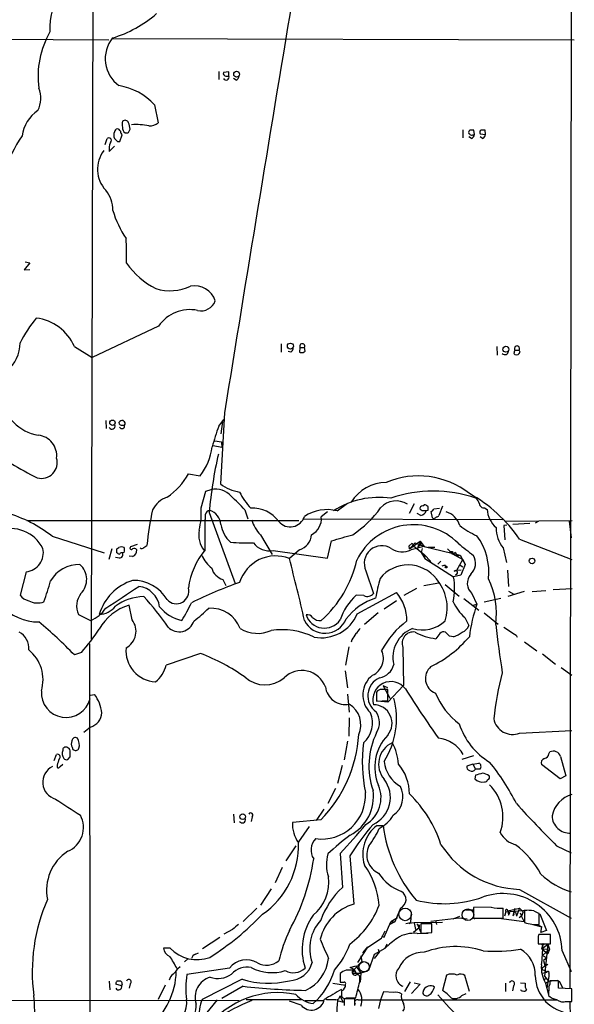
# Model space of a CAD drawing. Extents: x 17 to 1032, y 1236 to 2043.
# Drawn here: x 749 to 841, y 1561 to 1725 of the extents above; entities that cross this region are included whole.
import ezdxf

# ---------------------------------------------------------------- set-up
doc = ezdxf.new("R2010")
doc.units = 0
doc.header["$MEASUREMENT"] = 0
doc.layers.add('MAIN', color=5, linetype='CONTINUOUS')

msp = doc.modelspace()

# ---------------------------------------------------------------- linework, layer by layer
at = {"layer": 'MAIN'}
for p, q in [((760.8993, 1751.1328), (760.5607, 1621.5081)), ((840.74, 1741.3961), (840.486, 1563.2574)), ((711.0307, 1721.8381), (763.524, 1721.4994)), ((764.032, 1721.7534), (841.248, 1721.4994)), ((781.8967, 1716.2501), (781.8967, 1714.8954)), ((783.59, 1716.1654), (782.6587, 1716.0808)), ((783.082, 1715.4881), (783.59, 1715.4881)), ((783.59, 1715.4881), (783.59, 1716.1654)), ((784.7753, 1714.8108), (784.352, 1715.0648)), ((771.144, 1710.6621), (771.7367, 1707.6988)), ((765.3867, 1704.5661), (765.7253, 1705.6668)), ((766.826, 1706.0901), (767.08, 1706.5981)), ((822.6213, 1706.5134), (822.6213, 1705.1588)), ((824.5687, 1705.7514), (824.484, 1706.4288)), ((825.5, 1705.8361), (826.4313, 1705.7514)), ((826.4313, 1705.7514), (826.3467, 1706.4288)), ((762.9313, 1704.0581), (763.27, 1705.0741)), ((763.6087, 1702.8728), (764.4553, 1703.8041)), ((764.9633, 1704.5661), (765.3867, 1704.5661)), ((824.0607, 1705.0741), (823.6373, 1705.3281)), ((825.9233, 1705.0741), (825.5, 1705.3281)), ((750.316, 1684.3308), (749.3847, 1683.1454)), ((749.554, 1684.5001), (750.316, 1684.3308)), ((749.3847, 1683.1454), (750.316, 1683.2301)), ((771.8213, 1673.7474), (760.73, 1668.4981)), ((757.7667, 1670.3608), (760.73, 1668.4981)), ((792.3107, 1670.7841), (792.3107, 1669.4294)), ((793.9193, 1669.4294), (793.496, 1669.5141)), ((795.4433, 1670.1914), (795.3587, 1669.4294)), ((795.4433, 1670.1914), (796.2053, 1670.1914)), ((795.9513, 1669.3448), (796.29, 1669.5988)), ((796.29, 1669.5988), (796.2053, 1670.1914)), ((828.294, 1670.3608), (828.3787, 1668.9214)), ((831.342, 1669.7681), (832.0193, 1669.7681)), ((832.1887, 1669.4294), (832.0193, 1669.7681)), ((831.1727, 1669.1754), (831.342, 1669.0061)), ((763.016, 1657.9994), (763.1007, 1656.6448)), ((765.9793, 1657.9148), (765.8947, 1657.9994)), ((781.8967, 1657.0681), (782.7433, 1658.1688)), ((782.828, 1659.2694), (782.1507, 1647.4161)), ((782.4893, 1657.8301), (782.2353, 1655.7981)), ((765.81, 1657.2374), (766.1487, 1657.2374)), ((781.2193, 1654.6128), (782.32, 1654.4434)), ((782.4047, 1653.5121), (780.9653, 1653.7661)), ((782.32, 1654.4434), (782.4047, 1653.5121)), ((776.8167, 1649.1094), (778.764, 1648.7708)), ((779.6953, 1646.2308), (780.6267, 1646.4848)), ((778.9333, 1643.4368), (779.6953, 1646.2308)), ((786.2147, 1643.0981), (786.7227, 1641.5741)), ((801.624, 1642.9288), (803.402, 1644.1988)), ((814.4933, 1644.1141), (813.6467, 1642.5054)), ((815.848, 1642.9288), (815.5093, 1643.1828)), ((815.9327, 1643.7754), (816.1867, 1643.9448)), ((816.7793, 1643.0134), (816.5253, 1642.9288)), ((817.7953, 1643.2674), (818.7267, 1643.3521)), ((819.2347, 1643.6908), (818.642, 1642.1668)), ((826.262, 1643.4368), (826.6853, 1643.1828)), ((749.808, 1641.3201), (795.274, 1641.3201)), ((779.6107, 1642.2514), (779.6107, 1641.4894)), ((779.6107, 1636.4094), (779.6107, 1641.4894)), ((780.288, 1642.6748), (784.606, 1630.8214)), ((795.8667, 1641.5741), (829.31, 1641.4894)), ((800.0153, 1642.7594), (798.9993, 1641.9128)), ((815.594, 1642.1668), (815.0013, 1642.5054)), ((817.5413, 1641.7434), (817.372, 1642.8441)), ((829.7333, 1641.2354), (840.9093, 1641.3201)), ((829.9873, 1640.5581), (829.4793, 1640.4734)), ((829.4793, 1640.4734), (829.6487, 1638.1028)), ((831.0033, 1640.7274), (833.7973, 1640.8968)), ((835.2367, 1641.1508), (834.7287, 1640.8968)), ((840.4013, 1641.2354), (840.74, 1638.4414)), ((754.0413, 1638.6954), (762.762, 1635.9014)), ((788.8393, 1638.9494), (790.7867, 1635.6474)), ((832.104, 1638.1874), (840.8247, 1634.8008)), ((764.032, 1636.5788), (763.524, 1634.8008)), ((764.8787, 1636.5788), (765.2173, 1636.8328)), ((768.2653, 1637.3408), (767.1647, 1636.9174)), ((769.366, 1636.8328), (769.874, 1637.1714)), ((795.3587, 1636.4094), (793.6653, 1634.9701)), ((800.0153, 1635.0548), (800.6927, 1637.9334)), ((813.6467, 1637.0868), (814.1547, 1637.5101)), ((813.7313, 1636.5788), (813.6467, 1637.0868)), ((813.7313, 1636.5788), (815.5093, 1637.8488)), ((813.7313, 1636.5788), (814.6627, 1637.5948)), ((816.1867, 1637.0021), (813.9853, 1636.4094)), ((814.1547, 1637.5101), (814.4087, 1637.0868)), ((814.4087, 1637.0868), (816.1867, 1635.6474)), ((814.6627, 1637.5948), (816.1867, 1637.0021)), ((815.1707, 1637.1714), (815.086, 1636.6634)), ((815.34, 1637.1714), (815.086, 1636.6634)), ((815.5093, 1637.8488), (815.34, 1637.1714)), ((815.5093, 1637.8488), (816.1867, 1637.0021)), ((815.848, 1636.6634), (815.6787, 1635.9861)), ((816.1867, 1637.0021), (822.198, 1635.5628)), ((817.9647, 1636.8328), (816.7793, 1636.8328)), ((820.0813, 1636.5788), (820.928, 1635.7321)), ((829.3947, 1636.7481), (829.9027, 1634.2928)), ((765.302, 1635.0548), (764.6247, 1635.1394)), ((765.048, 1635.8168), (764.8787, 1635.9014)), ((765.81, 1635.9014), (765.4713, 1635.9014)), ((766.064, 1635.9861), (765.81, 1635.9014)), ((767.5033, 1635.3088), (766.9107, 1635.3934)), ((790.956, 1636.3248), (800.0153, 1635.0548)), ((815.6787, 1635.9861), (816.2713, 1634.9701)), ((816.1867, 1635.6474), (817.2873, 1634.4621)), ((816.1867, 1635.6474), (816.2713, 1634.9701)), ((816.2713, 1634.9701), (821.0973, 1631.9221)), ((820.42, 1636.1554), (820.928, 1636.1554)), ((820.8433, 1635.9861), (820.928, 1636.1554)), ((820.928, 1636.1554), (820.928, 1635.7321)), ((821.436, 1635.9861), (820.928, 1635.7321)), ((820.928, 1635.7321), (822.6213, 1634.8008)), ((821.436, 1635.9861), (821.69, 1635.3934)), ((821.6053, 1633.0228), (822.6213, 1634.8008)), ((821.69, 1635.3934), (822.198, 1635.5628)), ((822.198, 1635.5628), (823.0447, 1633.9541)), ((822.6213, 1634.8008), (823.0447, 1633.9541)), ((818.9807, 1634.5468), (818.4727, 1634.0388)), ((819.7427, 1633.7848), (819.7427, 1633.4461)), ((821.6053, 1633.0228), (822.3673, 1633.1074)), ((822.198, 1633.8694), (822.6213, 1633.6154)), ((823.0447, 1633.9541), (822.2827, 1632.1761)), ((749.7233, 1632.7688), (748.7073, 1628.8741)), ((782.574, 1631.4988), (783.082, 1630.4828)), ((806.45, 1632.9381), (807.72, 1629.1281)), ((822.2827, 1632.1761), (821.0973, 1631.9221)), ((821.182, 1632.8534), (821.6053, 1633.0228)), ((830.072, 1633.0228), (830.2413, 1630.3134)), ((814.9167, 1629.9748), (812.8, 1628.7894)), ((816.102, 1630.4828), (818.642, 1630.9061)), ((819.658, 1630.6521), (822.0287, 1628.7048)), ((837.692, 1629.8054), (840.9093, 1629.9748)), ((806.1113, 1628.7894), (804.8413, 1628.8741)), ((805.0107, 1625.7414), (811.53, 1629.2974)), ((822.7907, 1628.2814), (825.3307, 1626.3341)), ((824.1453, 1629.1281), (824.992, 1627.3501)), ((826.1773, 1627.7734), (828.9713, 1628.3661)), ((832.866, 1629.4668), (830.1567, 1628.6201)), ((830.2413, 1629.5514), (831.1727, 1629.0434)), ((834.2207, 1629.4668), (836.5067, 1629.6361)), ((767.4187, 1624.7254), (766.9107, 1627.1808)), ((811.53, 1627.9428), (809.498, 1626.5034)), ((824.3993, 1627.1808), (824.992, 1627.3501)), ((758.444, 1625.6568), (760.476, 1624.6408)), ((808.482, 1625.9108), (806.196, 1623.9634)), ((822.96, 1625.1488), (823.6373, 1623.7941)), ((826.1773, 1625.9108), (828.548, 1624.0481)), ((818.8113, 1622.4394), (818.134, 1621.5928)), ((820.42, 1622.0161), (819.7427, 1622.6934)), ((821.0973, 1621.9314), (820.42, 1622.0161)), ((831.5113, 1622.1854), (831.6807, 1621.8468)), ((760.3067, 1620.7461), (760.3913, 1528.2901)), ((803.5713, 1620.2381), (803.0633, 1617.1901)), ((804.0793, 1621.4234), (803.9947, 1621.0001)), ((812.6307, 1620.1534), (812.7153, 1613.8034)), ((832.9507, 1621.0848), (834.9827, 1619.5608)), ((758.952, 1619.3068), (757.7667, 1618.8834)), ((778.8487, 1619.1374), (773.0913, 1617.1901)), ((835.914, 1619.0528), (838.1153, 1617.3594)), ((839.0467, 1616.7668), (840.8247, 1615.4968)), ((802.9787, 1616.2588), (803.402, 1613.3801)), ((810.0907, 1613.3801), (809.3287, 1613.7188)), ((809.3287, 1613.7188), (810.4293, 1611.6868)), ((812.7153, 1613.8034), (810.0907, 1611.0094)), ((760.476, 1612.1948), (761.1533, 1612.2794)), ((803.402, 1612.3641), (803.656, 1609.3161)), ((808.228, 1612.7028), (808.228, 1611.1788)), ((808.228, 1612.6181), (808.228, 1611.4328)), ((810.0907, 1611.2634), (810.0907, 1613.1261)), ((808.228, 1611.1788), (810.0907, 1611.2634)), ((810.0907, 1611.0094), (808.3973, 1611.1788)), ((760.476, 1606.8608), (759.3753, 1605.9294)), ((803.656, 1608.3848), (803.5713, 1605.3368)), ((832.104, 1605.8448), (840.8247, 1606.2681)), ((803.402, 1604.4901), (802.8093, 1601.3574)), ((754.38, 1601.2728), (754.8033, 1602.2888)), ((757.428, 1603.4741), (757.5127, 1603.1354)), ((824.3993, 1602.0348), (822.452, 1601.4421)), ((837.0147, 1602.3734), (837.184, 1602.7121)), ((838.962, 1601.9501), (839.8087, 1598.7328)), ((754.888, 1600.5108), (754.888, 1600.0874)), ((755.396, 1600.2568), (755.8193, 1600.6801)), ((756.666, 1601.4421), (757.0893, 1601.8654)), ((802.4707, 1600.4261), (801.7087, 1597.4628)), ((824.3147, 1600.6801), (823.2987, 1600.3414)), ((824.3147, 1600.6801), (825.3307, 1600.8494)), ((824.3147, 1600.6801), (824.738, 1599.8334)), ((838.8773, 1598.2248), (835.7447, 1600.5954)), ((824.738, 1598.8174), (824.6533, 1598.2248)), ((825.5, 1599.8334), (824.738, 1599.8334)), ((839.8087, 1598.7328), (838.8773, 1598.2248)), ((801.37, 1596.6161), (800.1, 1594.0761)), ((784.352, 1592.2981), (784.4367, 1590.8588)), ((799.4227, 1593.1448), (798.1527, 1591.2821)), ((787.4847, 1591.8748), (787.3153, 1591.1128)), ((798.9147, 1591.3668), (794.1733, 1590.9434)), ((808.3127, 1590.4354), (809.3287, 1590.4354)), ((796.9673, 1590.2661), (795.1893, 1587.7261)), ((794.766, 1587.0488), (793.0727, 1584.5088)), ((802.132, 1585.7788), (802.5553, 1580.1061)), ((838.2847, 1587.0488), (840.74, 1585.8634)), ((803.7407, 1585.3554), (804.418, 1577.3121)), ((792.48, 1583.4081), (791.2947, 1580.8681)), ((790.6173, 1579.8521), (788.8393, 1577.1428)), ((832.104, 1579.7674), (840.74, 1574.9414)), ((788.2467, 1576.6348), (785.9607, 1574.4334)), ((812.2073, 1576.6348), (811.276, 1574.3488)), ((813.9853, 1575.9574), (813.9007, 1574.2641)), ((823.1293, 1576.3808), (824.3993, 1576.3808)), ((827.3627, 1576.8041), (824.3993, 1576.7194)), ((824.3993, 1576.7194), (824.3993, 1574.9414)), ((829.3947, 1574.9414), (829.3947, 1576.6348)), ((829.818, 1576.0421), (829.564, 1575.2801)), ((829.818, 1576.0421), (834.0513, 1576.3808)), ((830.1567, 1576.2114), (832.104, 1576.6348)), ((830.1567, 1576.2114), (830.4953, 1575.8728)), ((830.1567, 1576.2114), (830.2413, 1575.4494)), ((830.2413, 1575.4494), (830.4953, 1575.8728)), ((831.342, 1576.5501), (831.0033, 1575.3648)), ((831.4267, 1575.9574), (831.596, 1575.2801)), ((832.104, 1576.6348), (831.596, 1575.2801)), ((832.104, 1576.6348), (832.6967, 1576.0421)), ((832.1887, 1575.8728), (832.4427, 1575.2801)), ((832.6967, 1576.0421), (832.4427, 1575.2801)), ((832.6967, 1576.0421), (832.4427, 1575.2801)), ((834.4747, 1576.2114), (832.9507, 1576.2961)), ((832.9507, 1576.2961), (832.9507, 1574.2641)), ((835.406, 1573.9254), (835.406, 1575.7881)), ((835.4907, 1575.7034), (836.5913, 1572.9094)), ((809.498, 1571.8088), (810.5987, 1574.3488)), ((811.276, 1574.3488), (810.4293, 1573.9254)), ((811.6993, 1575.0261), (810.5987, 1574.3488)), ((810.5987, 1574.3488), (811.276, 1574.3488)), ((813.1387, 1574.0948), (813.9007, 1574.2641)), ((813.6467, 1574.0948), (813.9007, 1574.2641)), ((814.4933, 1574.1794), (813.6467, 1574.0948)), ((819.2347, 1574.2641), (814.4933, 1574.1794)), ((814.4933, 1574.1794), (814.7473, 1573.0788)), ((815.0013, 1574.0101), (815.594, 1572.5708)), ((817.4567, 1574.0101), (815.594, 1574.0101)), ((815.594, 1574.0101), (815.594, 1572.4861)), ((822.0287, 1574.9414), (817.2873, 1574.4334)), ((817.4567, 1572.5708), (817.4567, 1574.0101)), ((818.134, 1574.4334), (818.2187, 1573.9254)), ((821.0127, 1574.8568), (822.1133, 1575.2801)), ((823.3833, 1574.7721), (822.0287, 1574.9414)), ((824.3993, 1574.9414), (829.3947, 1574.9414)), ((824.738, 1574.9414), (825.0767, 1574.9414)), ((828.6327, 1574.9414), (832.866, 1574.4334)), ((831.1727, 1575.5341), (831.0033, 1575.3648)), ((832.4427, 1575.2801), (832.0193, 1575.0261)), ((832.866, 1574.4334), (832.4427, 1575.2801)), ((784.1827, 1573.0788), (782.7433, 1572.3168)), ((809.0747, 1571.6394), (809.6673, 1572.8248)), ((814.4087, 1572.6554), (815.34, 1573.4174)), ((815.0013, 1572.4014), (816.864, 1572.4861)), ((815.34, 1573.8408), (815.34, 1573.4174)), ((815.594, 1572.4861), (817.4567, 1572.5708)), ((834.3053, 1573.9254), (835.8293, 1573.5021)), ((835.152, 1573.8408), (835.8293, 1573.5021)), ((835.66, 1572.5708), (835.8293, 1573.5021)), ((836.5913, 1572.9094), (835.66, 1572.5708)), ((782.066, 1571.7241), (779.1873, 1569.8614)), ((806.7887, 1570.1154), (809.0747, 1571.6394)), ((809.0747, 1571.9781), (809.498, 1571.8088)), ((835.2367, 1571.6394), (835.2367, 1570.7081)), ((835.2367, 1570.7081), (837.2687, 1570.7081)), ((837.2687, 1572.2321), (835.3213, 1572.2321)), ((837.2687, 1570.7081), (837.2687, 1572.2321)), ((773.7687, 1569.9461), (772.668, 1569.9461)), ((778.002, 1568.9301), (778.51, 1569.1841)), ((805.0953, 1567.5754), (806.7887, 1570.1154)), ((806.704, 1570.2001), (805.8573, 1569.1841)), ((808.6513, 1569.2688), (807.8047, 1568.2528)), ((807.8893, 1568.9301), (809.6673, 1569.9461)), ((808.482, 1569.7768), (808.6513, 1569.2688)), ((809.9213, 1570.6234), (809.5827, 1569.9461)), ((835.8293, 1569.8614), (836.8453, 1570.6234)), ((835.8293, 1569.8614), (835.9987, 1570.4541)), ((835.8293, 1569.8614), (836.676, 1569.7768)), ((835.8293, 1569.8614), (836.8453, 1569.0148)), ((835.914, 1568.7608), (837.0993, 1569.7768)), ((836.8453, 1570.6234), (836.2527, 1565.2894)), ((836.422, 1569.3534), (836.8453, 1569.0148)), ((836.8453, 1570.6234), (837.0993, 1569.7768)), ((837.0993, 1569.7768), (836.8453, 1569.0148)), ((839.216, 1569.5228), (840.74, 1566.0514)), ((776.732, 1568.1681), (776.1393, 1567.6601)), ((805.7727, 1567.7448), (804.5027, 1566.3901)), ((805.6033, 1568.6761), (805.7727, 1567.7448)), ((806.958, 1566.3054), (807.8893, 1568.9301)), ((835.914, 1568.7608), (836.676, 1568.3374)), ((836.676, 1568.3374), (836.0833, 1567.9141)), ((836.0833, 1567.9141), (836.3373, 1567.0674)), ((775.0387, 1566.5594), (775.462, 1566.8981)), ((783.6747, 1566.6441), (776.5627, 1565.5434)), ((803.8253, 1566.7288), (804.7567, 1566.9828)), ((804.5027, 1566.3901), (803.8253, 1566.7288)), ((804.418, 1565.7974), (804.8413, 1565.7974)), ((804.5027, 1566.3901), (804.8413, 1565.7974)), ((804.7567, 1566.9828), (805.6033, 1565.7974)), ((804.8413, 1565.7974), (805.6033, 1565.7974)), ((805.6033, 1565.7974), (805.5187, 1564.2734)), ((806.704, 1566.1361), (805.6033, 1565.7974)), ((836.8453, 1567.2368), (835.8293, 1566.6441)), ((835.8293, 1566.6441), (835.914, 1566.3054)), ((835.914, 1565.7974), (836.676, 1565.9668)), ((836.3373, 1566.3054), (836.676, 1565.9668)), ((837.0147, 1565.7974), (837.0147, 1565.2048)), ((763.6087, 1564.4428), (763.6933, 1563.0034)), ((785.7913, 1564.7814), (779.1027, 1561.3948)), ((800.9467, 1564.1041), (803.0633, 1563.7654)), ((802.132, 1565.7128), (802.132, 1564.2734)), ((805.434, 1564.3581), (805.434, 1565.1201)), ((813.816, 1564.3581), (812.8847, 1562.7494)), ((814.4933, 1564.1888), (815.5093, 1563.9348)), ((819.912, 1565.4588), (819.2347, 1562.9188)), ((823.722, 1562.7494), (822.96, 1565.3741)), ((829.7333, 1564.1041), (829.7333, 1562.7494)), ((832.2733, 1564.1888), (833.0353, 1564.1041)), ((836.676, 1564.9508), (836.0833, 1564.6121)), ((836.2527, 1565.2894), (836.93, 1564.4428)), ((836.422, 1564.1041), (836.93, 1564.4428)), ((836.422, 1564.1041), (836.93, 1562.2414)), ((837.0147, 1565.2048), (836.676, 1563.2574)), ((836.93, 1564.4428), (838.454, 1564.6121)), ((838.6233, 1564.5274), (837.184, 1564.5274)), ((838.6233, 1563.2574), (838.6233, 1564.5274)), ((838.708, 1564.5274), (839.3007, 1563.3421)), ((765.6407, 1563.6808), (764.7093, 1563.9348)), ((765.7253, 1563.9348), (765.6407, 1563.6808)), ((767.08, 1564.0194), (766.9107, 1563.2574)), ((772.922, 1563.7654), (771.7367, 1561.3948)), ((785.9607, 1563.5961), (782.4047, 1561.5641)), ((802.386, 1562.8341), (802.386, 1561.9874)), ((809.4133, 1562.6648), (808.9053, 1561.3101)), ((811.1067, 1562.5801), (809.4133, 1562.6648)), ((815.5093, 1563.9348), (814.07, 1562.4108)), ((831.088, 1563.6808), (830.9187, 1562.8341)), ((833.0353, 1563.4268), (833.2893, 1563.0034)), ((837.0147, 1563.5114), (836.93, 1562.0721)), ((840.8247, 1563.1728), (838.6233, 1563.2574)), ((840.8247, 1561.0561), (840.8247, 1563.1728)), ((576.4953, 1561.6488), (785.2833, 1561.2254)), ((781.6427, 1561.3101), (777.24, 1555.9761)), ((786.4687, 1561.3948), (795.6973, 1561.3948)), ((795.6127, 1560.4634), (793.6653, 1561.1408)), ((796.29, 1561.2254), (799.338, 1561.2254)), ((799.9307, 1561.3101), (799.7613, 1561.5641)), ((801.7087, 1561.2254), (802.64, 1560.9714)), ((802.64, 1560.9714), (802.132, 1561.9874)), ((804.5873, 1561.4794), (802.8093, 1561.4794)), ((802.8093, 1561.4794), (802.8093, 1560.3788)), ((803.2327, 1561.6488), (804.7567, 1561.6488)), ((804.5873, 1560.3788), (804.5873, 1561.4794)), ((805.18, 1561.3101), (805.7727, 1561.3101)), ((805.7727, 1561.3101), (838.3693, 1561.3101)), ((808.9053, 1561.3101), (808.5667, 1559.8708)), ((822.452, 1562.0721), (823.214, 1562.4108)), ((839.724, 1561.0561), (840.5707, 1561.0561)), ((839.978, 1561.0561), (840.8247, 1561.0561))]:
    msp.add_line(p, q, dxfattribs=at)
for centre, radius in [((784.8626, 1715.7823), 0.4905), ((793.8376, 1670.4216), 0.4965), ((829.8206, 1669.893), 0.4905), ((764.1279, 1657.6313), 0.4527), ((834.1868, 1634.5711), 0.4659), ((819.8484, 1633.552), 0.1496), ((785.8738, 1591.8974), 0.4745), ((835.9774, 1570.6023), 0.1496)]:
    msp.add_circle(centre, radius, dxfattribs=at)
at = {"layer": 'MAIN', "color": 5}
for centre, radius in [((813.0047, 1575.5859), 1.0494), ((823.4741, 1575.5324), 0.9697), ((806.1536, 1566.8558), 0.8616)]:
    msp.add_circle(centre, radius, dxfattribs=at)
at = {"layer": 'MAIN'}
for centre, radius, start, end in [((764.7928, 1723.5318), 11.1108, 144.612428, 183.496914), ((17933.4406, -1121.6127), 17374.6027, 170.56076149, 170.78994454), ((758.5265, 1740.6778), 19.6516, 286.526911, 311.246183), ((766.501, 1715.4339), 14.7938, 149.895694, 187.68294), ((768.5293, 1718.3929), 5.5983, 142.018557, 233.728831), ((783.0482, 1715.9115), 0.4247, 156.507351, 274.56424), ((783.1083, 1715.3117), 0.513, 208.773601, 20.112884), ((784.4732, 1715.5666), 0.8139, 291.787031, 354.465227), ((763.6051, 1703.8421), 10.166, 42.133794, 80.87504), ((747.9038, 1711.7685), 4.2827, 331.588882, 23.206671), ((754.9352, 1704.7765), 5.9332, 123.381788, 173.021114), ((767.2911, 1707.4448), 1.5658, 161.068631, 198.931369), ((766.2192, 1707.4305), 0.6635, 23.852885, 128.077201), ((763.9246, 1706.4496), 3.1589, 2.694476, 23.294332), ((768.004, 1694.1945), 13.1826, 80.35483, 92.91328), ((770.4607, 1708.9869), 1.8131, 262.138483, 314.729623), ((770.2668, 1691.077), 25.6568, 145.802292, 161.067606), ((766.1065, 1705.6244), 1.7405, 161.565051, 198.431826), ((765.0483, 1706.0898), 0.5991, 98.157154, 171.842846), ((764.8469, 1706.0267), 0.6664, 20.439306, 79.93972), ((766.4283, 1706.3188), 0.9588, 183.551733, 222.844497), ((766.8554, 1706.85), 1.049, 175.253595, 233.626063), ((766.4025, 1706.9376), 0.9474, 259.712463, 296.551529), ((823.9761, 1706.0901), 0.3787, 116.571817, 206.551521), ((824.1877, 1706.3018), 0.6694, 214.691906, 304.691906), ((824.1453, 1537.1289), 169.3002, 89.885375, 90.114591), ((823.7582, 1705.8302), 0.8143, 291.805329, 354.446932), ((825.881, 1706.0478), 0.4359, 119.058434, 209.058435), ((826.008, 1537.0789), 169.3502, 89.885409, 90.114591), ((825.6212, 1705.8299), 0.8139, 291.787031, 354.465227), ((763.524, 1704.7355), 0.4233, 306.867191, 126.875312), ((765.9795, 1703.3808), 2.4246, 155.22651, 192.094097), ((891.6842, 1831.795), 179.57, 224.885386, 225.114614), ((766.73, 1699.9393), 5.1041, 142.56186, 223.310649), ((759.104, 1693.1682), 5.0986, 358.687349, 39.891037), ((779.6718, 1697.5164), 16.1019, 196.098871, 214.505866), ((716.6635, 1685.3053), 49.8351, 358.782137, 3.554303), ((777.3041, 1691.8289), 13.2099, 215.031248, 243.442514), ((773.7304, 1687.6546), 7.9898, 253.02697, 295.382537), ((777.8229, 1676.8315), 3.6659, 18.27086, 100.492729), ((778.9124, 1678.8527), 2.5456, 257.021747, 339.96978), ((777.0534, 1670.1606), 6.3435, 78.291508, 145.567906), ((770.7175, 1659.5382), 24.7943, 141.117772, 152.587288), ((750.3453, 1667.0442), 8.1288, 24.079715, 82.426223), ((742.6787, 1670.9547), 6.0286, 309.409237, 359.987645), ((793.242, 1670.3608), 1.1516, 306.024081, 342.896174), ((795.7818, 1670.2756), 0.9461, 243.434949, 280.320555), ((795.8243, 1670.389), 0.4292, 332.587157, 207.412843), ((829.6486, 1669.5904), 0.5928, 224.432734, 0.811966), ((832.3422, 1669.1619), 1.1696, 148.780836, 179.338642), ((831.6807, 1670.0221), 0.4234, 323.124688, 216.867191), ((831.5537, 1669.6411), 0.6694, 251.562344, 341.562344), ((752.9575, 1662.8971), 7.4506, 187.736627, 260.714419), ((765.81, 1657.3219), 0.6828, 82.873943, 150.239505), ((765.838, 1657.5196), 0.4197, 317.752022, 70.325973), ((764.0583, 1657.061), 0.513, 208.773601, 20.112884), ((765.6783, 1657.6796), 0.4614, 182.33528, 286.58506), ((765.7106, 1657.1049), 0.4577, 206.766619, 16.827541), ((811.061, 1645.9104), 31.2258, 159.064111, 165.749877), ((751.4154, 1652.148), 3.4131, 353.034687, 84.284563), ((770.146, 1686.8507), 42.6669, 230.842814, 244.214843), ((770.5102, 1655.0869), 10.3932, 322.575504, 351.756929), ((752.2558, 1650.9978), 2.6517, 255.368945, 16.120799), ((850.9604, 1636.6005), 70.933, 167.120627, 175.087495), ((766.6679, 1654.8052), 11.6379, 304.506089, 330.6976), ((815.2167, 1635.0904), 13.6819, 51.563537, 113.155095), ((781.3065, 1643.0208), 3.5301, 42.027266, 101.10303), ((786.3742, 1652.9488), 6.9605, 232.642954, 261.688295), ((809.8874, 1640.7615), 6.9088, 90.420468, 148.531475), ((774.808, 1640.9375), 4.5486, 109.887433, 151.640463), ((769.6502, 1628.8196), 21.8691, 40.761142, 49.238858), ((795.7085, 1651.1757), 11.5361, 206.316504, 222.701866), ((808.6668, 1631.0965), 14.082, 82.11479, 122.834552), ((817.7107, 1624.4339), 21.804, 70.963001, 109.036999), ((812.2495, 1624.7675), 23.9645, 34.055243, 61.397535), ((822.9462, 1643.1972), 2.6338, 20.372473, 44.564679), ((832.274, 1630.4026), 62.766, 168.330442, 173.809084), ((768.0556, 1642.5474), 10.914, 344.938862, 4.674312), ((780.4997, 1642.1244), 0.898, 98.130102, 171.869898), ((779.5752, 1640.4697), 2.6658, 3.723144, 72.592765), ((787.6094, 1638.1273), 5.2385, 35.251601, 94.14562), ((799.9569, 1636.3997), 6.7386, 75.676491, 123.830145), ((794.561, 1653.6621), 17.6158, 303.363239, 324.51692), ((811.4938, 1641.1225), 3.4722, 56.84587, 138.201059), ((815.8988, 1643.3521), 0.4247, 85.421237, 203.492649), ((816.1273, 1642.9878), 0.9588, 47.155503, 86.448267), ((816.1444, 1643.3521), 0.7196, 331.921424, 28.078576), ((817.0759, 1643.5635), 0.778, 292.371723, 337.628278), ((826.1491, 1644.1635), 0.7355, 183.851386, 278.830866), ((831.0878, 1643.4791), 4.4125, 183.850352, 229.280821), ((740.0278, 1620.8195), 22.714, 51.905947, 73.428761), ((793.0665, 1643.0768), 5.908, 196.439617, 224.315605), ((793.811, 1642.7742), 2.5172, 220.160838, 342.025008), ((796.0243, 1641.6094), 2.9904, 297.18885, 5.823074), ((815.4757, 1643.2615), 1.1011, 276.167798, 342.412536), ((816.1866, 1473.5789), 169.3502, 89.885409, 90.114558), ((817.7953, 1642.1668), 0.4937, 239.040224, 329.040224), ((818.1764, 1642.463), 0.5518, 274.396316, 327.536771), ((818.9146, 1639.5607), 3.3264, 15.925285, 74.074715), ((747.1058, 1633.9056), 6.0737, 27.004228, 109.616639), ((782.8285, 1638.9707), 4.2981, 170.076578, 217.995056), ((787.2543, 1641.4491), 5.0834, 189.12656, 227.865589), ((814.3885, 1630.0777), 10.5382, 44.85237, 153.88648), ((829.6206, 1649.9425), 12.084, 231.591885, 247.478174), ((833.3074, 1640.0184), 5.0994, 178.692048, 219.889441), ((794.3928, 1639.2649), 3.0145, 288.688596, 353.992287), ((548.4613, 2527.4743), 924.61, 285.8308088, 286.0599831), ((816.4625, 1632.6104), 10.527, 354.401404, 35.879595), ((749.3951, 1635.9538), 3.2018, 275.883309, 12.804425), ((595.5287, 1636.2401), 169.3503, 359.885409, 0.114591), ((765.6406, 1635.8158), 1.1016, 67.396939, 112.59826), ((765.0483, 1636.4095), 1.1004, 337.370923, 22.624271), ((767.2916, 1636.7057), 0.2468, 120.93987, 329.06013), ((767.7732, 1636.2189), 0.4499, 25.055368, 126.86735), ((767.0717, 1636.3332), 1.1116, 292.846655, 3.930647), ((769.0312, 1637.0597), 0.4045, 230.386678, 325.873798), ((788.9141, 1628.5262), 12.1942, 139.723855, 172.776958), ((786.679, 1679.5202), 41.9367, 266.123744, 271.332207), ((790.3397, 1639.6501), 3.3819, 217.425939, 280.499868), ((809.1097, 1634.1836), 2.9369, 57.602124, 205.09303), ((812.5442, 1639.2651), 3.1987, 234.425258, 296.777331), ((815.3117, 1637.5242), 0.38, 248.215393, 58.669067), ((1331.124, 2271.4874), 813.1899, 231.2255959, 231.4547811), ((765.2385, 1635.9649), 0.2413, 217.862488, 344.742799), ((765.2739, 1635.6474), 0.5932, 272.714827, 25.351229), ((783.789, 1637.3699), 5.0537, 201.983306, 232.483182), ((791.364, 1629.1285), 6.2785, 68.498025, 162.745708), ((467.1612, 1549.205), 337.5805, 12.912349, 14.717788), ((820.8857, 1635.8591), 0.1339, 108.462013, 288.421413), ((822.2151, 1634.1783), 2.5417, 313.852261, 30.756539), ((758.4922, 1628.5221), 5.4359, 87.830296, 149.942267), ((756.5238, 1631.4619), 3.3073, 315.118823, 48.898494), ((783.2232, 1634.0107), 2.5945, 194.493126, 255.509012), ((786.1809, 1638.9619), 19.2199, 311.830799, 347.237739), ((813.4863, 1627.9242), 5.982, 37.712016, 141.25478), ((819.5735, 1632.8526), 0.9474, 79.712462, 116.551528), ((852.4055, 1619.8712), 45.1531, 164.854893, 169.156006), ((812.7355, 1626.7993), 7.2769, 342.045354, 41.104745), ((811.0367, 1630.052), 10.2329, 347.133888, 10.530159), ((821.4237, 1632.6063), 0.3457, 272.038902, 134.367053), ((825.6219, 1630.8189), 2.2448, 137.155431, 228.868819), ((814.6059, 1625.7626), 13.638, 352.419127, 25.265165), ((723.5561, 1638.9194), 31.1901, 339.062064, 345.755603), ((770.1361, 1623.1472), 8.5953, 107.836703, 163.02391), ((-144.3785, 3004.3124), 1649.6229, 303.3712516, 303.6004353), ((767.5937, 1624.7311), 6.5989, 30.820808, 90.784932), ((768.1062, 1626.4175), 3.9177, 7.469491, 83.947284), ((774.8006, 1629.5205), 2.0868, 222.446188, 14.965196), ((813.1595, 1553.7422), 82.0958, 109.787059, 115.880782), ((750.5133, 1630.0874), 2.1757, 213.893844, 260.299564), ((761.591, 1627.0345), 3.4354, 142.451949, 203.642939), ((769.5509, 1620.2838), 8.3383, 91.270618, 126.212981), ((736.7174, 1598.3357), 44.5317, 34.470871, 42.848585), ((811.5751, 1621.5176), 9.9731, 132.469544, 161.23749), ((811.0723, 1618.8938), 9.9401, 107.648401, 142.863686), ((806.704, 1629.9641), 1.3157, 243.226573, 320.551268), ((806.0692, 1624.5456), 7.2388, 0.083108, 41.028667), ((751.837, 1632.9929), 8.6061, 222.481083, 270.019973), ((751.5857, 1630.3924), 2.841, 239.568199, 292.801372), ((758.3497, 1629.9022), 5.6748, 292.005209, 325.314106), ((769.3259, 1619.0239), 8.507, 106.493646, 150.589195), ((761.8448, 1629.1847), 3.5286, 271.144821, 321.982034), ((777.027, 1630.9556), 6.4495, 218.658143, 258.271573), ((754.7997, 1637.914), 24.7724, 327.601343, 335.405994), ((764.6448, 1642.2378), 22.0076, 306.540664, 314.988034), ((780.5477, 1621.4449), 5.2392, 20.574733, 93.769046), ((827.9472, 1630.8837), 7.6001, 204.15745, 228.989033), ((849.2354, 1618.8099), 25.7036, 160.594216, 173.024673), ((799.6204, 1626.3061), 3.7995, 205.995181, 338.19495), ((799.5061, 1626.559), 3.2027, 197.947845, 325.074371), ((796.6646, 1624.4633), 1.1276, 37.436933, 100.489812), ((798.734, 1626.1822), 1.564, 221.355478, 279.765851), ((798.9575, 1628.3303), 6.5836, 259.997566, 336.844034), ((710.2329, 1573.6365), 65.6258, 43.588034, 50.653747), ((764.9464, 1622.8257), 3.1179, 297.844727, 37.538452), ((775.2842, 1625.3435), 2.5866, 224.204276, 342.276763), ((788.365, 1628.1484), 5.6678, 239.080279, 293.415089), ((802.8081, 1624.811), 3.0695, 309.407873, 332.017332), ((822.1638, 1612.6418), 14.8451, 126.623115, 151.850049), ((816.0628, 1618.514), 5.1086, 110.912701, 194.038148), ((815.8374, 1628.6625), 5.6089, 253.44576, 312.935153), ((821.9578, 1624.3728), 1.7764, 289.019402, 340.987747), ((999.9868, 1643.3831), 172.9558, 186.446839, 189.136452), ((1169.1546, 2130.8391), 610.5175, 236.1946799, 236.4238733), ((747.1716, 1620.0333), 2.9905, 354.180932, 62.812026), ((733.5983, 1641.6724), 33.8087, 318.583084, 326.883844), ((792.4801, 1611.0482), 12.0441, 63.713223, 98.897345), ((1058.4178, 1452.5815), 305.2796, 146.192733, 146.421916), ((814.3552, 1620.8566), 1.8624, 80.496204, 202.184179), ((819.5095, 1631.9557), 10.4538, 242.377722, 262.439149), ((808.6029, 1634.7651), 19.8316, 295.970438, 319.674064), ((819.4463, 1621.9457), 0.8043, 68.375849, 142.135637), ((819.1211, 1627.4048), 5.8192, 289.852385, 305.940797), ((771.5773, 1619.5864), 5.197, 174.674018, 267.08821), ((746.175, 1614.7487), 6.3709, 342.869104, 51.434435), ((766.7618, 1587.5419), 33.8285, 54.721923, 69.065583), ((806.2778, 1618.3186), 3.0956, 294.2799, 25.378837), ((768.3734, 1618.2297), 4.8311, 307.483772, 347.573331), ((808.2243, 1618.0016), 2.9726, 279.912291, 345.847823), ((818.9932, 1614.9641), 2.6075, 130.8618, 248.777596), ((789.6073, 1618.8312), 4.9431, 227.993747, 310.51706), ((795.7609, 1612.1208), 4.1683, 20.04347, 134.898915), ((810.0539, 1612.2196), 4.1238, 127.373415, 226.437473), ((810.0486, 1612.069), 3.2786, 113.600159, 234.470245), ((879.3425, 1602.571), 51.8646, 165.085114, 173.752147), ((803.0416, 1614.0112), 3.3964, 187.814474, 280.421933), ((810.6248, 1611.4153), 3.0207, 36.469301, 195.931848), ((756.3817, 1612.5852), 4.1284, 176.015043, 346.223616), ((756.1844, 1608.5924), 6.1874, 5.927771, 36.575982), ((809.0606, 1612.0958), 1.0304, 89.215937, 143.906396), ((809.5827, 1359.1263), 254.0003, 89.885409, 90.114591), ((988.5902, 1724.8868), 208.0492, 212.464488, 215.187327), ((829.9997, 1617.626), 12.9903, 203.081023, 232.148768), ((801.5432, 1607.207), 4.0573, 336.525308, 58.618232), ((807.7119, 1607.4891), 3.097, 320.184954, 89.850147), ((798.2076, 1608.2335), 13.3534, 327.726819, 14.987552), ((759.7182, 1609.3734), 2.6243, 286.783308, 356.898282), ((803.2356, 1607.5367), 4.3225, 310.219001, 23.083195), ((805.7282, 1607.6051), 3.0095, 326.164724, 36.63192), ((833.0347, 1610.9666), 11.5791, 198.10228, 239.217337), ((830.9381, 1608.839), 3.2132, 191.190684, 291.275249), ((782.8969, 1607.047), 22.4152, 315.610206, 356.275157), ((819.7046, 1600.3805), 12.7477, 154.196379, 198.776067), ((815.558, 1600.1825), 7.631, 135.76295, 203.627357), ((758.487, 1604.1092), 1.2348, 157.848773, 210.95182), ((757.936, 1604.507), 0.5966, 55.406893, 173.4742), ((756.6848, 1603.8939), 1.9357, 342.282054, 34.78033), ((831.2099, 1601.1082), 25.3767, 172.919791, 191.753793), ((812.5069, 1600.67), 3.9311, 114.885081, 220.057311), ((803.6366, 1600.2512), 8.2433, 2.982466, 28.908512), ((817.934, 1599.5125), 5.5209, 30.1904, 83.517583), ((754.9457, 1601.8693), 0.443, 309.366754, 108.74987), ((757.2828, 1602.4612), 1.5481, 160.965828, 213.291809), ((756.3122, 1603.0144), 0.4953, 68.132005, 185.59663), ((756.3275, 1602.7124), 0.7803, 12.508101, 77.475971), ((503.0893, 1602.3734), 254.0005, 359.885409, 0.114591), ((757.9605, 1603.5811), 0.6318, 224.865338, 334.067622), ((836.1257, 1602.5004), 0.898, 278.130102, 351.869898), ((837.7343, 1601.5408), 1.2941, 18.437749, 115.16507), ((755.406, 1597.6436), 2.9098, 116.096579, 254.614493), ((1009.0646, 1516.3414), 267.7503, 161.448775, 161.677951), ((755.0573, 1600.4261), 0.3787, 243.441716, 333.441716), ((756.4543, 1602.0346), 0.6292, 222.268789, 289.661787), ((814.9352, 1601.6953), 5.4693, 186.212821, 240.081913), ((805.9969, 1595.6458), 7.7345, 0.288906, 40.608767), ((823.9095, 1600.1821), 0.6312, 165.382563, 252.71908), ((825.0089, 1600.2737), 0.6595, 318.121907, 60.796046), ((796.9015, 1576.5734), 38.8594, 26.770056, 38.981771), ((836.5207, 1600.8424), 0.8144, 109.213678, 197.656219), ((824.0945, 1600.2482), 0.7655, 240.883605, 327.194178), ((910.0103, 1302.6455), 308.2031, 105.832727, 106.061897), ((825.3447, 1596.0089), 3.1999, 58.345929, 79.582729), ((826.6711, 1598.4788), 0.4348, 283.147711, 35.744477), ((803.7271, 1595.0922), 5.2488, 301.248869, 22.775039), ((805.6049, 1595.1046), 4.9366, 294.285851, 37.943999), ((808.8683, 1595.2163), 3.7645, 304.89788, 27.504409), ((825.8841, 1599.3213), 1.6484, 221.697332, 283.253059), ((826.3298, 1598.1654), 0.4537, 261.405541, 345.969882), ((821.7445, 1591.8325), 7.5947, 340.121567, 45.064548), ((799.0702, 1595.4749), 7.3098, 262.119751, 3.638575), ((800.4974, 1595.228), 7.2146, 297.46933, 8.363598), ((799.4842, 1580.9908), 20.4669, 17.713796, 45.884674), ((842.137, 1591.0705), 4.7159, 106.157176, 168.085562), ((1434.0438, 2630.6743), 1238.7713, 236.7389442, 236.9681235), ((977.3332, 1726.0943), 196.6422, 222.172323, 224.999382), ((754.98, 1590.0894), 4.3151, 292.999829, 28.2048), ((787.2307, 1592.1457), 0.3714, 313.155907, 155.774365), ((806.1986, 1594.946), 5.5859, 296.045775, 329.71211), ((840.4939, 1592.1336), 2.9725, 181.725371, 273.112472), ((785.8176, 1591.3597), 0.513, 208.773601, 20.112884), ((799.6557, 1590.7425), 5.4861, 177.901362, 215.498706), ((738.9526, 1646.6525), 87.7339, 316.064799, 320.294835), ((841.8524, 1561.1492), 45.1491, 139.276668, 147.578806), ((811.9507, 1585.6281), 6.0287, 127.117188, 197.339114), ((832.9285, 1593.4309), 23.7891, 187.233816, 220.47368), ((844.6452, 1536.5038), 66.3623, 127.95965, 132.163006), ((797.4918, 1594.5545), 12.0807, 321.589287, 337.479477), ((832.358, 1590.9858), 3.8811, 206.565711, 256.115928), ((781.202, 1587.1176), 13.9942, 304.746631, 1.798492), ((799.9626, 1586.3343), 2.683, 134.92148, 213.655123), ((832.6805, 1596.0655), 16.3083, 212.854578, 267.974166), ((822.5709, 1575.3038), 14.8451, 28.149951, 53.376885), ((760.8954, 1579.6019), 7.7679, 122.988771, 191.343059), ((806.1361, 1583.9223), 6.2908, 163.641248, 198.905001), ((809.9361, 1585.5277), 3.3441, 152.943786, 245.827017), ((763.3724, 1589.8826), 34.7239, 330.737963, 351.662332), ((795.5198, 1576.1174), 13.1715, 4.464997, 35.849682), ((814.9299, 1586.5256), 7.5421, 212.46793, 250.212903), ((844.8155, 1592.1668), 13.4548, 227.120027, 252.367934), ((793.1567, 1580.9396), 7.0912, 309.264507, 7.654177), ((811.6114, 1570.1593), 13.4518, 132.316408, 160.711341), ((811.5745, 1578.0753), 1.5734, 293.715496, 59.345387), ((829.3377, 1569.1913), 9.8838, 1.922034, 109.687086), ((780.636, 1566.0017), 29.902, 156.188328, 187.551415), ((806.7439, 1569.4938), 8.1569, 106.567444, 165.978578), ((819.5992, 1596.2999), 18.9209, 255.406822, 289.798591), ((755.253, 1608.1416), 46.9962, 302.310382, 316.208892), ((795.2993, 1582.0908), 14.2393, 306.357585, 339.666242), ((828.8441, 1582.3048), 5.6967, 254.927216, 275.546464), ((829.9487, 1576.2041), 0.2081, 2.010036, 231.103753), ((831.3702, 1575.7035), 0.2601, 77.454468, 220.620402), ((835.8921, 1578.0937), 2.3563, 233.019707, 258.094435), ((805.6415, 1569.7122), 9.842, 144.342944, 198.16396), ((803.8982, 1569.9209), 6.8378, 136.787283, 200.061067), ((815.213, 1574.0101), 0.2117, 180, 306.875312), ((824.611, 1575.1107), 0.2117, 179.972935, 306.875312), ((834.8603, 1579.0382), 5.1418, 248.199004, 276.092236), ((996.3405, 1319.5023), 330.6236, 129.688756, 129.917939), ((820.4767, 1560.6743), 29.4712, 155.470914, 165.949139), ((814.3988, 1567.4771), 4.9611, 83.024394, 122.965816), ((1603.844, 1908.5413), 872.7339, 202.7197777, 202.9489572), ((823.3361, 1555.6091), 19.8087, 125.976846, 133.63322), ((836.1679, 1571.8089), 0.9465, 153.440363, 190.316217), ((774.289, 1570.1035), 1.6286, 185.546065, 248.193364), ((778.2411, 1574.2557), 6.2108, 223.937977, 290.072326), ((792.3937, 1574.3921), 11.9565, 317.441453, 341.62703), ((815.983, 1564.871), 4.4025, 87.348034, 156.250124), ((821.467, 1555.1037), 15.1173, 72.519247, 110.44386), ((828.1014, 1595.2845), 25.8466, 265.354343, 279.288742), ((829.767, 1565.493), 4.9631, 358.627252, 59.669606), ((812.8807, 1570.5716), 23.1183, 351.493989, 359.70879), ((765.5228, 1562.4692), 10.2023, 23.63507, 36.875738), ((778.2984, 1567.9564), 1.0178, 106.930557, 163.069443), ((786.4875, 1564.403), 3.5964, 59.157554, 141.453895), ((789.8456, 1570.4297), 3.3061, 242.739723, 308.138246), ((793.5771, 1568.5429), 4.0165, 271.258293, 346.061324), ((793.716, 1568.8456), 6.4958, 294.160502, 354.763966), ((762.5083, 1566.3304), 12.2796, 309.881562, 358.69809), ((772.3298, 1567.9985), 3.0674, 309.397568, 332.020577), ((786.6355, 1563.2648), 3.5301, 78.89697, 137.972734), ((790.7597, 1573.2649), 7.3881, 242.211625, 287.55402), ((794.3617, 1568.5957), 2.7436, 239.953866, 314.655925), ((789.7331, 1569.6775), 11.9531, 311.443899, 343.613787), ((804.6314, 1562.595), 3.9959, 111.791292, 128.717582), ((803.7406, 1269.9556), 296.3504, 89.885409, 90.114572), ((804.6296, 1565.9244), 0.4826, 127.87186, 285.268654), ((805.3483, 1565.9669), 0.9456, 153.413271, 190.325982), ((813.3323, 1565.3513), 1.8902, 136.847887, 248.212099), ((841.2728, 1566.7813), 5.5405, 176.162606, 208.8947), ((836.168, 1566.6018), 0.3413, 172.88123, 299.734472), ((836.8453, 1565.882), 0.1894, 333.462013, 153.394352), ((765.0692, 1564.0829), 0.3892, 67.632677, 202.367323), ((765.3655, 1564.083), 0.3891, 337.613458, 112.386542), ((766.8683, 1564.3496), 0.3922, 302.665012, 166.254272), ((775.2085, 1564.273), 1.6445, 124.513368, 168.100396), ((792.9978, 1563.1327), 16.611, 171.655362, 186.005485), ((781.5011, 1561.6988), 3.577, 106.966356, 197.338736), ((781.7537, 1568.7456), 3.8503, 250.324054, 305.935034), ((790.1731, 1578.4417), 14.3458, 252.215373, 284.089036), ((802.4707, 1733.5733), 169.3002, 269.885375, 270.114592), ((802.8799, 1564.0618), 0.2231, 325.298349, 108.451194), ((805.0106, 1565.12), 0.4234, 0.013532, 126.848245), ((127.788, 1732.324), 698.1523, 345.8496628, 346.0788516), ((820.801, 1563.342), 2.2959, 67.218883, 112.781117), ((822.2693, 1564.5806), 1.052, 48.962144, 123.41063), ((830.834, 1564.0476), 0.4462, 304.701651, 161.55287), ((1002.3352, 1563.7654), 169.3002, 179.885375, 180.114592), ((841.065, 1565.4321), 6.3366, 180.524448, 266.292867), ((835.8296, 1564.231), 1.3865, 328.733619, 12.344134), ((765.1589, 1563.5045), 0.513, 208.79318, 20.098557), ((791.8036, 1547.4754), 15.0601, 78.655746, 205.150865), ((798.5448, 1676.6862), 113.7881, 263.650533, 268.907222), ((1224.2758, 842.5594), 834.9567, 120.350172, 120.5793525), ((801.9541, 1563.8586), 1.1118, 292.858902, 3.92994), ((802.8774, 1561.3102), 2.9091, 339.556677, 37.672705), ((811.4452, 1560.9708), 1.6445, 55.499193, 101.87843), ((817.1407, 1562.4076), 1.2203, 103.105825, 171.873218), ((816.5925, 1562.653), 0.6638, 186.304925, 311.616334), ((817.2556, 1562.8127), 0.8758, 44.52351, 116.5592), ((815.5517, 1564.0618), 2.4133, 307.873734, 344.744673), ((814.875, 1556.5274), 7.7367, 41.449406, 55.70133), ((832.5698, 1563.1306), 0.2995, 188.157154, 278.100341), ((832.866, 1563.2575), 0.4937, 239.040224, 329.024302), ((728.2345, 1559.3979), 22.9154, 340.933135, 6.701628), ((772.7273, 1560.7899), 3.7992, 287.240218, 9.161579), ((788.0914, 1558.0772), 9.5814, 159.741621, 179.906714), ((799.8391, 1530.0214), 33.592, 111.734105, 123.315591), ((798.1767, 1565.2031), 4.5171, 220.969594, 263.236366), ((797.3435, 1561.8345), 2.208, 218.385457, 348.513479), ((800.6927, 1180.3104), 381.0005, 89.885409, 90.114591), ((801.4124, 1562.0297), 0.7208, 273.364127, 356.635873), ((813.0946, 1559.6165), 11.499, 171.956993, 197.569406), ((802.9363, 1562.1356), 0.5699, 195.072595, 301.33616), ((804.9824, 1560.9291), 0.4291, 62.587157, 223.668658), ((814.9597, 1562.0298), 2.5999, 173.456114, 210.316716), ((868.0113, 1605.1613), 65.6008, 220.961275, 230.857458), ((821.2734, 1563.0768), 1.5487, 247.229874, 319.553999), ((838.7078, 1563.9346), 2.5748, 226.332878, 260.542068), ((839.4701, 1562.919), 1.9309, 232.127098, 285.250434), ((-6107.4385, 1524.7886), 6948.1039, 359.58831747, 0.29907212), ((774.0042, 1560.3397), 4.093, 259.534013, 4.106461), ((811.8374, 1560.1381), 1.0519, 318.954991, 33.419628)]:
    msp.add_arc(centre, radius, start, end, dxfattribs=at)

doc.saveas('drawing.dxf')
